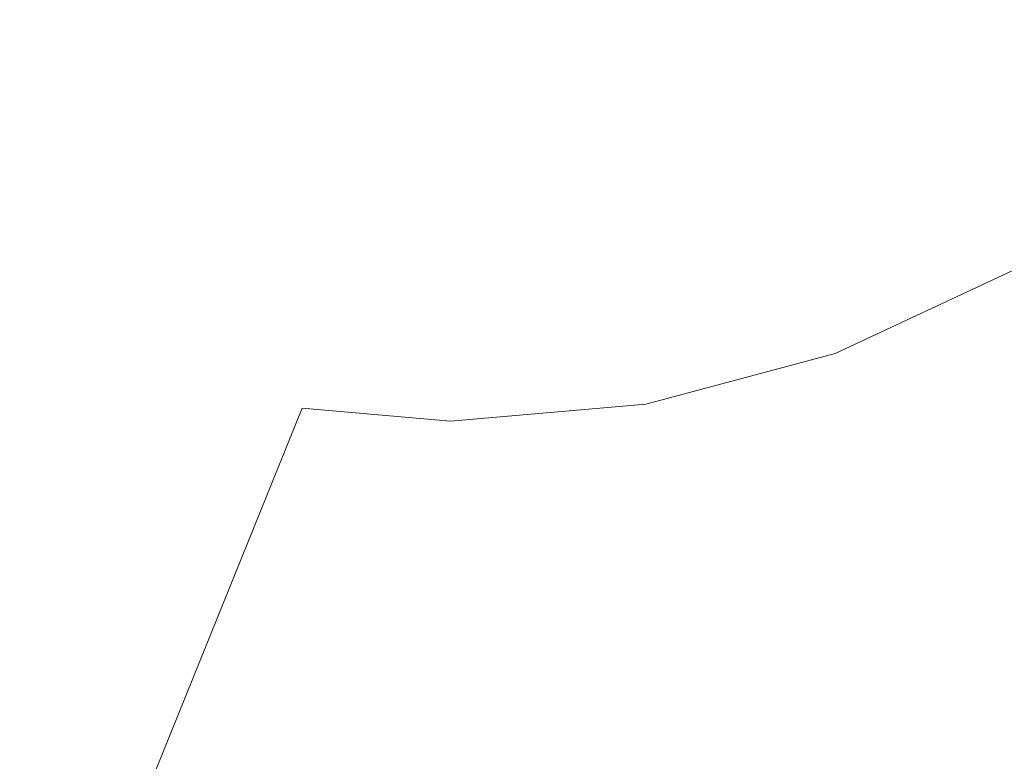
# Model space of a CAD drawing. Units: millimetres. Extents: x 54233 to 57474, y -786 to 1345.
# Drawn here: x 54513 to 54518, y 1069 to 1072 of the extents above; entities that cross this region are included whole.
import ezdxf

# ---------------------------------------------------------------- set-up
doc = ezdxf.new("R2010")
doc.units = ezdxf.units.MM
doc.header["$MEASUREMENT"] = 0
doc.linetypes.add('Wipeout_Contour', pattern=[1000, 0, -1000])
doc.layers.add('SA - SEADMED - kütteseadmed', color=7, linetype='Continuous')
doc.layers.add('SA - SISUSTUS - erimööbel', color=7, linetype='Continuous')
doc.layers.add('SA - SEADMED - kütteseadmed_Pen_No__10', color=134, linetype='Continuous', lineweight=13)
doc.layers.add('SA - SISUSTUS - erimööbel_Pen_No__4', color=7, linetype='Continuous', lineweight=13)

msp = doc.modelspace()

# ---------------------------------------------------------------- wipeouts: each hides what was drawn before it
at = {"color": 254, "linetype": 'Wipeout_Contour', "lineweight": 0, "ltscale": 327097.759298}
msp.add_wipeout([(54513.6507, 1070.9391), (54490.7369, 1014.2856), (54491.3449, 1013.8238), (54514.236, 1070.4215), (54514.0391, 1070.4698), (54513.7869, 1070.6803)], dxfattribs=at).dxf.layer = 'SA - SEADMED - kütteseadmed'
at = {"color": 254, "linetype": 'Wipeout_Contour', "lineweight": 0, "ltscale": 218100.647132}
msp.add_wipeout([(54515.0274, 1072.4945), (54514.2293, 1072.4945), (54514.3577, 1071.7549), (54515.0274, 1071.7549)], dxfattribs=at).dxf.layer = 'SA - SISUSTUS - erimööbel'

# ---------------------------------------------------------------- next in the draw order: wipeouts: each hides what was drawn before it
at = {"color": 254, "linetype": 'Wipeout_Contour', "lineweight": 0, "ltscale": 381614.517664}
msp.add_wipeout([(54512.1808, 1072.0482), (54489.2693, 1015.4002), (54490.7369, 1014.2856), (54513.6507, 1070.9391), (54513.1991, 1071.155), (54512.8812, 1071.3923), (54512.4269, 1071.7549)], dxfattribs=at).dxf.layer = 'SA - SEADMED - kütteseadmed'
at = {"color": 254, "linetype": 'Wipeout_Contour', "lineweight": 0, "ltscale": 218103.903997}
msp.add_wipeout([(54515.8255, 1072.4945), (54515.0274, 1072.4945), (54515.0274, 1071.7549), (54515.6971, 1071.7549)], dxfattribs=at).dxf.layer = 'SA - SISUSTUS - erimööbel'

# ---------------------------------------------------------------- next in the draw order: wipeouts: each hides what was drawn before it
at = {"color": 254, "linetype": 'Wipeout_Contour', "lineweight": 0, "ltscale": 218092.514562}
msp.add_wipeout([(54512.7293, 1072.4945), (54512.073, 1072.4945), (54512.5483, 1071.7549), (54513.099, 1071.7549)], dxfattribs=at).dxf.layer = 'SA - SISUSTUS - erimööbel'
at = {"color": 254, "linetype": 'Wipeout_Contour', "lineweight": 0, "ltscale": 218106.771636}
msp.add_wipeout([(54515.8255, 1072.4945), (54515.6971, 1071.7549), (54516.3465, 1071.7549), (54516.5994, 1072.4945)], dxfattribs=at).dxf.layer = 'SA - SISUSTUS - erimööbel'

# ---------------------------------------------------------------- next in the draw order: wipeouts: each hides what was drawn before it
at = {"color": 254, "linetype": 'Wipeout_Contour', "lineweight": 0, "ltscale": 218095.040042}
msp.add_wipeout([(54513.4554, 1072.4945), (54512.7293, 1072.4945), (54513.099, 1071.7549), (54513.7083, 1071.7549)], dxfattribs=at).dxf.layer = 'SA - SISUSTUS - erimööbel'
at = {"color": 254, "linetype": 'Wipeout_Contour', "lineweight": 0, "ltscale": 218109.511087}
msp.add_wipeout([(54516.3465, 1071.7549), (54516.9558, 1071.7549), (54517.3255, 1072.4945), (54516.5994, 1072.4945)], dxfattribs=at).dxf.layer = 'SA - SISUSTUS - erimööbel'

# ---------------------------------------------------------------- next in the draw order: wipeouts: each hides what was drawn before it
at = {"color": 254, "linetype": 'Wipeout_Contour', "lineweight": 0, "ltscale": 218097.779493}
msp.add_wipeout([(54514.2293, 1072.4945), (54513.4554, 1072.4945), (54513.7083, 1071.7549), (54514.3577, 1071.7549)], dxfattribs=at).dxf.layer = 'SA - SISUSTUS - erimööbel'
at = {"color": 254, "linetype": 'Wipeout_Contour', "lineweight": 0, "ltscale": 218112.036568}
msp.add_wipeout([(54517.3255, 1072.4945), (54516.9558, 1071.7549), (54517.5064, 1071.7549), (54517.9818, 1072.4945)], dxfattribs=at).dxf.layer = 'SA - SISUSTUS - erimööbel'

# ---------------------------------------------------------------- next in the draw order: wipeouts: each hides what was drawn before it
at = {"color": 254, "linetype": 'Wipeout_Contour', "lineweight": 0, "ltscale": 218114.269581}
msp.add_wipeout([(54517.5064, 1071.7549), (54517.9818, 1071.7549), (54518.5483, 1072.4945), (54517.9818, 1072.4945)], dxfattribs=at).dxf.layer = 'SA - SISUSTUS - erimööbel'
at = {"color": 254, "linetype": 'Wipeout_Contour', "lineweight": 0, "ltscale": 272617.828224}
msp.add_wipeout([(54513.099, 1071.7549), (54512.5483, 1071.7549), (54512.8812, 1071.3923), (54513.1991, 1071.155), (54513.5274, 1071.155)], dxfattribs=at).dxf.layer = 'SA - SISUSTUS - erimööbel'
at = {"color": 254, "linetype": 'Wipeout_Contour', "lineweight": 0, "ltscale": 218100.810383}
msp.add_wipeout([(54515.0274, 1071.7549), (54514.3577, 1071.7549), (54514.5064, 1071.155), (54515.0274, 1071.155)], dxfattribs=at).dxf.layer = 'SA - SISUSTUS - erimööbel'

# ---------------------------------------------------------------- next in the draw order: wipeouts: each hides what was drawn before it
at = {"color": 254, "linetype": 'Wipeout_Contour', "lineweight": 0, "ltscale": 218096.300548}
msp.add_wipeout([(54513.7083, 1071.7549), (54513.099, 1071.7549), (54513.5274, 1071.155), (54514.0013, 1071.155)], dxfattribs=at).dxf.layer = 'SA - SISUSTUS - erimööbel'
at = {"color": 254, "linetype": 'Wipeout_Contour', "lineweight": 0, "ltscale": 218103.635429}
msp.add_wipeout([(54515.6971, 1071.7549), (54515.0274, 1071.7549), (54515.0274, 1071.155), (54515.5483, 1071.155)], dxfattribs=at).dxf.layer = 'SA - SISUSTUS - erimööbel'

# ---------------------------------------------------------------- next in the draw order: wipeouts: each hides what was drawn before it
at = {"color": 254, "linetype": 'Wipeout_Contour', "lineweight": 0, "ltscale": 218098.507095}
msp.add_wipeout([(54514.3577, 1071.7549), (54513.7083, 1071.7549), (54514.0013, 1071.155), (54514.5064, 1071.155)], dxfattribs=at).dxf.layer = 'SA - SISUSTUS - erimööbel'
at = {"color": 254, "linetype": 'Wipeout_Contour', "lineweight": 0, "ltscale": 218105.938717}
msp.add_wipeout([(54515.6971, 1071.7549), (54515.5483, 1071.155), (54516.0534, 1071.155), (54516.3465, 1071.7549)], dxfattribs=at).dxf.layer = 'SA - SISUSTUS - erimööbel'

# ---------------------------------------------------------------- next in the draw order: wipeouts: each hides what was drawn before it
at = {"color": 254, "linetype": 'Wipeout_Contour', "lineweight": 0, "ltscale": 218100.647132}
msp.add_wipeout([(54515.0274, 1072.4945), (54514.2293, 1072.4945), (54514.3577, 1071.7549), (54515.0274, 1071.7549)], dxfattribs=at).dxf.layer = 'SA - SISUSTUS - erimööbel'
at = {"color": 254, "linetype": 'Wipeout_Contour', "lineweight": 0, "ltscale": 218108.145263}
msp.add_wipeout([(54516.0534, 1071.155), (54516.5274, 1071.155), (54516.9558, 1071.7549), (54516.3465, 1071.7549)], dxfattribs=at).dxf.layer = 'SA - SISUSTUS - erimööbel'
at = {"color": 254, "linetype": 'Wipeout_Contour', "lineweight": 0, "ltscale": 272620.560968}
msp.add_wipeout([(54513.1991, 1071.155), (54513.6507, 1070.9391), (54513.7533, 1070.713), (54514.0013, 1070.713), (54513.5274, 1071.155)], dxfattribs=at).dxf.layer = 'SA - SISUSTUS - erimööbel'
at = {"color": 254, "linetype": 'Wipeout_Contour', "lineweight": 0, "ltscale": 218100.988946}
msp.add_wipeout([(54515.0274, 1071.155), (54514.5064, 1071.155), (54514.671, 1070.713), (54515.0274, 1070.713)], dxfattribs=at).dxf.layer = 'SA - SISUSTUS - erimööbel'

# ---------------------------------------------------------------- next in the draw order: wipeouts: each hides what was drawn before it
at = {"color": 254, "linetype": 'Wipeout_Contour', "lineweight": 0, "ltscale": 218103.903997}
msp.add_wipeout([(54515.8255, 1072.4945), (54515.0274, 1072.4945), (54515.0274, 1071.7549), (54515.6971, 1071.7549)], dxfattribs=at).dxf.layer = 'SA - SISUSTUS - erimööbel'
at = {"color": 254, "linetype": 'Wipeout_Contour', "lineweight": 0, "ltscale": 218110.182097}
msp.add_wipeout([(54516.9558, 1071.7549), (54516.5274, 1071.155), (54516.9558, 1071.155), (54517.5064, 1071.7549)], dxfattribs=at).dxf.layer = 'SA - SISUSTUS - erimööbel'
at = {"color": 254, "linetype": 'Wipeout_Contour', "lineweight": 0, "ltscale": 218097.741216}
msp.add_wipeout([(54513.5274, 1071.155), (54514.0013, 1070.713), (54514.3255, 1070.713), (54514.0013, 1071.155)], dxfattribs=at).dxf.layer = 'SA - SISUSTUS - erimööbel'
at = {"color": 254, "linetype": 'Wipeout_Contour', "lineweight": 0, "ltscale": 218103.374988}
msp.add_wipeout([(54515.0274, 1071.155), (54515.0274, 1070.713), (54515.3837, 1070.713), (54515.5483, 1071.155)], dxfattribs=at).dxf.layer = 'SA - SISUSTUS - erimööbel'

# ---------------------------------------------------------------- next in the draw order: wipeouts: each hides what was drawn before it
at = {"color": 254, "linetype": 'Wipeout_Contour', "lineweight": 0, "ltscale": 218106.771636}
msp.add_wipeout([(54515.8255, 1072.4945), (54515.6971, 1071.7549), (54516.3465, 1071.7549), (54516.5994, 1072.4945)], dxfattribs=at).dxf.layer = 'SA - SISUSTUS - erimööbel'
at = {"color": 254, "linetype": 'Wipeout_Contour', "lineweight": 0, "ltscale": 218111.983911}
msp.add_wipeout([(54516.9558, 1071.155), (54517.3255, 1071.155), (54517.9818, 1071.7549), (54517.5064, 1071.7549)], dxfattribs=at).dxf.layer = 'SA - SISUSTUS - erimööbel'
at = {"color": 254, "linetype": 'Wipeout_Contour', "lineweight": 0, "ltscale": 218099.338991}
msp.add_wipeout([(54514.5064, 1071.155), (54514.0013, 1071.155), (54514.3255, 1070.713), (54514.671, 1070.713)], dxfattribs=at).dxf.layer = 'SA - SISUSTUS - erimööbel'
at = {"color": 254, "linetype": 'Wipeout_Contour', "lineweight": 0, "ltscale": 218105.024943}
msp.add_wipeout([(54515.5483, 1071.155), (54515.3837, 1070.713), (54515.7293, 1070.713), (54516.0534, 1071.155)], dxfattribs=at).dxf.layer = 'SA - SISUSTUS - erimööbel'

# ---------------------------------------------------------------- next in the draw order: wipeouts: each hides what was drawn before it
at = {"color": 254, "linetype": 'Wipeout_Contour', "lineweight": 0, "ltscale": 218113.493597}
msp.add_wipeout([(54517.3255, 1071.155), (54517.6255, 1071.155), (54518.3674, 1071.7549), (54517.9818, 1071.7549)], dxfattribs=at).dxf.layer = 'SA - SISUSTUS - erimööbel'
at = {"color": 254, "linetype": 'Wipeout_Contour', "lineweight": 0, "ltscale": 218106.622718}
msp.add_wipeout([(54516.0534, 1071.155), (54515.7293, 1070.713), (54516.0534, 1070.713), (54516.5274, 1071.155)], dxfattribs=at).dxf.layer = 'SA - SISUSTUS - erimööbel'
at = {"color": 254, "linetype": 'Wipeout_Contour', "lineweight": 0, "ltscale": 163573.748192}
msp.add_wipeout([(54513.7533, 1070.713), (54514.3577, 1070.4424), (54514.0013, 1070.713)], dxfattribs=at).dxf.layer = 'SA - SISUSTUS - erimööbel'
at = {"color": 254, "linetype": 'Wipeout_Contour', "lineweight": 0, "ltscale": 163576.098501}
msp.add_wipeout([(54515.0274, 1070.713), (54514.671, 1070.713), (54514.8465, 1070.4424)], dxfattribs=at).dxf.layer = 'SA - SISUSTUS - erimööbel'

# ---------------------------------------------------------------- next in the draw order: wipeouts: each hides what was drawn before it
at = {"color": 254, "linetype": 'Wipeout_Contour', "lineweight": 0, "ltscale": 218109.511087}
msp.add_wipeout([(54516.3465, 1071.7549), (54516.9558, 1071.7549), (54517.3255, 1072.4945), (54516.5994, 1072.4945)], dxfattribs=at).dxf.layer = 'SA - SISUSTUS - erimööbel'
at = {"color": 254, "linetype": 'Wipeout_Contour', "lineweight": 0, "ltscale": 218114.663326}
msp.add_wipeout([(54517.6255, 1071.155), (54517.8465, 1071.155), (54518.6515, 1071.7549), (54518.3674, 1071.7549)], dxfattribs=at).dxf.layer = 'SA - SISUSTUS - erimööbel'
at = {"color": 254, "linetype": 'Wipeout_Contour', "lineweight": 0, "ltscale": 218108.104326}
msp.add_wipeout([(54516.5274, 1071.155), (54516.0534, 1070.713), (54516.3465, 1070.713), (54516.9558, 1071.155)], dxfattribs=at).dxf.layer = 'SA - SISUSTUS - erimööbel'
at = {"color": 254, "linetype": 'Wipeout_Contour', "lineweight": 0, "ltscale": 163574.237723}
msp.add_wipeout([(54514.0013, 1070.713), (54514.5064, 1070.4424), (54514.3255, 1070.713)], dxfattribs=at).dxf.layer = 'SA - SISUSTUS - erimööbel'
at = {"color": 254, "linetype": 'Wipeout_Contour', "lineweight": 0, "ltscale": 163577.484136}
msp.add_wipeout([(54515.0274, 1070.713), (54515.0274, 1070.4424), (54515.3837, 1070.713)], dxfattribs=at).dxf.layer = 'SA - SISUSTUS - erimööbel'

# ---------------------------------------------------------------- next in the draw order: linework, layer by layer
at = {"layer": 'SA - SEADMED - kütteseadmed_Pen_No__10', "color": 134, "linetype": 'Continuous', "lineweight": 13}
msp.add_line((54514.236, 1070.4215), (54491.3449, 1013.8238), dxfattribs=at)

# ---------------------------------------------------------------- next in the draw order: wipeouts: each hides what was drawn before it
at = {"color": 254, "linetype": 'Wipeout_Contour', "lineweight": 0, "ltscale": 218112.036568}
msp.add_wipeout([(54517.3255, 1072.4945), (54516.9558, 1071.7549), (54517.5064, 1071.7549), (54517.9818, 1072.4945)], dxfattribs=at).dxf.layer = 'SA - SISUSTUS - erimööbel'
at = {"color": 254, "linetype": 'Wipeout_Contour', "lineweight": 0, "ltscale": 218109.417493}
msp.add_wipeout([(54516.9558, 1071.155), (54516.3465, 1070.713), (54516.5994, 1070.713), (54517.3255, 1071.155)], dxfattribs=at).dxf.layer = 'SA - SISUSTUS - erimööbel'
at = {"color": 254, "linetype": 'Wipeout_Contour', "lineweight": 0, "ltscale": 163574.713763}
msp.add_wipeout([(54514.671, 1070.713), (54514.3255, 1070.713), (54514.671, 1070.4424)], dxfattribs=at).dxf.layer = 'SA - SISUSTUS - erimööbel'
at = {"color": 254, "linetype": 'Wipeout_Contour', "lineweight": 0, "ltscale": 163578.030076}
msp.add_wipeout([(54515.2083, 1070.4424), (54515.7293, 1070.713), (54515.3837, 1070.713)], dxfattribs=at).dxf.layer = 'SA - SISUSTUS - erimööbel'

# ---------------------------------------------------------------- next in the draw order: linework, layer by layer
at = {"layer": 'SA - SISUSTUS - erimööbel_Pen_No__4', "color": 7, "linetype": 'Continuous', "lineweight": 13}
msp.add_line((54514.2356, 1070.4205), (54515.0274, 1070.3512), dxfattribs=at)

# ---------------------------------------------------------------- next in the draw order: wipeouts: each hides what was drawn before it
at = {"color": 254, "linetype": 'Wipeout_Contour', "lineweight": 0, "ltscale": 218114.269581}
msp.add_wipeout([(54517.5064, 1071.7549), (54517.9818, 1071.7549), (54518.5483, 1072.4945), (54517.9818, 1072.4945)], dxfattribs=at).dxf.layer = 'SA - SISUSTUS - erimööbel'
at = {"color": 254, "linetype": 'Wipeout_Contour', "lineweight": 0, "ltscale": 218110.518136}
msp.add_wipeout([(54517.3255, 1071.155), (54516.5994, 1070.713), (54516.8046, 1070.713), (54517.6255, 1071.155)], dxfattribs=at).dxf.layer = 'SA - SISUSTUS - erimööbel'
at = {"color": 254, "linetype": 'Wipeout_Contour', "lineweight": 0, "ltscale": 163578.695908}
msp.add_wipeout([(54515.7293, 1070.713), (54515.3837, 1070.4424), (54516.0534, 1070.713)], dxfattribs=at).dxf.layer = 'SA - SISUSTUS - erimööbel'

# ---------------------------------------------------------------- next in the draw order: wipeouts: each hides what was drawn before it
at = {"color": 254, "linetype": 'Wipeout_Contour', "lineweight": 0, "ltscale": 327097.759298}
msp.add_wipeout([(54513.6507, 1070.9391), (54490.7369, 1014.2856), (54491.3449, 1013.8238), (54514.236, 1070.4215), (54514.0391, 1070.4698), (54513.7869, 1070.6803)], dxfattribs=at).dxf.layer = 'SA - SEADMED - kütteseadmed'
at = {"color": 254, "linetype": 'Wipeout_Contour', "lineweight": 0, "ltscale": 163583.555761}
msp.add_wipeout([(54516.8046, 1070.713), (54517.8465, 1071.155), (54517.6255, 1071.155)], dxfattribs=at).dxf.layer = 'SA - SISUSTUS - erimööbel'
at = {"color": 254, "linetype": 'Wipeout_Contour', "lineweight": 0, "ltscale": 163579.360639}
msp.add_wipeout([(54515.5483, 1070.4424), (54516.3465, 1070.713), (54516.0534, 1070.713)], dxfattribs=at).dxf.layer = 'SA - SISUSTUS - erimööbel'

# ---------------------------------------------------------------- next in the draw order: linework, layer by layer
at = {"layer": 'SA - SISUSTUS - erimööbel_Pen_No__4', "color": 7, "linetype": 'Continuous', "lineweight": 13}
msp.add_line((54518.0274, 1071.1551), (54517.0795, 1070.713), dxfattribs=at)

# ---------------------------------------------------------------- next in the draw order: wipeouts: each hides what was drawn before it
at = {"color": 254, "linetype": 'Wipeout_Contour', "lineweight": 0, "ltscale": 381614.517664}
msp.add_wipeout([(54512.1808, 1072.0482), (54489.2693, 1015.4002), (54490.7369, 1014.2856), (54513.6507, 1070.9391), (54513.1991, 1071.155), (54512.8812, 1071.3923), (54512.4269, 1071.7549)], dxfattribs=at).dxf.layer = 'SA - SEADMED - kütteseadmed'
at = {"color": 254, "linetype": 'Wipeout_Contour', "lineweight": 0, "ltscale": 163579.968442}
msp.add_wipeout([(54516.3465, 1070.713), (54515.6971, 1070.4424), (54516.5994, 1070.713)], dxfattribs=at).dxf.layer = 'SA - SISUSTUS - erimööbel'

# ---------------------------------------------------------------- next in the draw order: wipeouts: each hides what was drawn before it
at = {"color": 254, "linetype": 'Wipeout_Contour', "lineweight": 0, "ltscale": 218092.514562}
msp.add_wipeout([(54512.7293, 1072.4945), (54512.073, 1072.4945), (54512.5483, 1071.7549), (54513.099, 1071.7549)], dxfattribs=at).dxf.layer = 'SA - SISUSTUS - erimööbel'
at = {"color": 254, "linetype": 'Wipeout_Contour', "lineweight": 0, "ltscale": 163580.484111}
msp.add_wipeout([(54516.5994, 1070.713), (54515.8255, 1070.4424), (54516.8046, 1070.713)], dxfattribs=at).dxf.layer = 'SA - SISUSTUS - erimööbel'

# ---------------------------------------------------------------- next in the draw order: linework, layer by layer
at = {"layer": 'SA - SISUSTUS - erimööbel_Pen_No__4', "color": 7, "linetype": 'Continuous', "lineweight": 13}
for p, q in [((54517.0795, 1070.713), (54516.0693, 1070.4424)), ((54516.0693, 1070.4424), (54515.0274, 1070.3512))]:
    msp.add_line(p, q, dxfattribs=at)

# ---------------------------------------------------------------- next in the draw order: wipeouts: each hides what was drawn before it
at = {"color": 254, "linetype": 'Wipeout_Contour', "lineweight": 0, "ltscale": 218095.040042}
msp.add_wipeout([(54513.4554, 1072.4945), (54512.7293, 1072.4945), (54513.099, 1071.7549), (54513.7083, 1071.7549)], dxfattribs=at).dxf.layer = 'SA - SISUSTUS - erimööbel'

# ---------------------------------------------------------------- next in the draw order: wipeouts: each hides what was drawn before it
at = {"color": 254, "linetype": 'Wipeout_Contour', "lineweight": 0, "ltscale": 218097.779493}
msp.add_wipeout([(54514.2293, 1072.4945), (54513.4554, 1072.4945), (54513.7083, 1071.7549), (54514.3577, 1071.7549)], dxfattribs=at).dxf.layer = 'SA - SISUSTUS - erimööbel'

# ---------------------------------------------------------------- next in the draw order: wipeouts: each hides what was drawn before it
at = {"color": 254, "linetype": 'Wipeout_Contour', "lineweight": 0, "ltscale": 272617.828224}
msp.add_wipeout([(54513.099, 1071.7549), (54512.5483, 1071.7549), (54512.8812, 1071.3923), (54513.1991, 1071.155), (54513.5274, 1071.155)], dxfattribs=at).dxf.layer = 'SA - SISUSTUS - erimööbel'
at = {"color": 254, "linetype": 'Wipeout_Contour', "lineweight": 0, "ltscale": 218100.810383}
msp.add_wipeout([(54515.0274, 1071.7549), (54514.3577, 1071.7549), (54514.5064, 1071.155), (54515.0274, 1071.155)], dxfattribs=at).dxf.layer = 'SA - SISUSTUS - erimööbel'

# ---------------------------------------------------------------- next in the draw order: wipeouts: each hides what was drawn before it
at = {"color": 254, "linetype": 'Wipeout_Contour', "lineweight": 0, "ltscale": 218096.300548}
msp.add_wipeout([(54513.7083, 1071.7549), (54513.099, 1071.7549), (54513.5274, 1071.155), (54514.0013, 1071.155)], dxfattribs=at).dxf.layer = 'SA - SISUSTUS - erimööbel'
at = {"color": 254, "linetype": 'Wipeout_Contour', "lineweight": 0, "ltscale": 218103.635429}
msp.add_wipeout([(54515.6971, 1071.7549), (54515.0274, 1071.7549), (54515.0274, 1071.155), (54515.5483, 1071.155)], dxfattribs=at).dxf.layer = 'SA - SISUSTUS - erimööbel'

# ---------------------------------------------------------------- next in the draw order: wipeouts: each hides what was drawn before it
at = {"color": 254, "linetype": 'Wipeout_Contour', "lineweight": 0, "ltscale": 218098.507095}
msp.add_wipeout([(54514.3577, 1071.7549), (54513.7083, 1071.7549), (54514.0013, 1071.155), (54514.5064, 1071.155)], dxfattribs=at).dxf.layer = 'SA - SISUSTUS - erimööbel'
at = {"color": 254, "linetype": 'Wipeout_Contour', "lineweight": 0, "ltscale": 218105.938717}
msp.add_wipeout([(54515.6971, 1071.7549), (54515.5483, 1071.155), (54516.0534, 1071.155), (54516.3465, 1071.7549)], dxfattribs=at).dxf.layer = 'SA - SISUSTUS - erimööbel'

# ---------------------------------------------------------------- next in the draw order: wipeouts: each hides what was drawn before it
at = {"color": 254, "linetype": 'Wipeout_Contour', "lineweight": 0, "ltscale": 218108.145263}
msp.add_wipeout([(54516.0534, 1071.155), (54516.5274, 1071.155), (54516.9558, 1071.7549), (54516.3465, 1071.7549)], dxfattribs=at).dxf.layer = 'SA - SISUSTUS - erimööbel'
at = {"color": 254, "linetype": 'Wipeout_Contour', "lineweight": 0, "ltscale": 272620.560968}
msp.add_wipeout([(54513.1991, 1071.155), (54513.6507, 1070.9391), (54513.7533, 1070.713), (54514.0013, 1070.713), (54513.5274, 1071.155)], dxfattribs=at).dxf.layer = 'SA - SISUSTUS - erimööbel'
at = {"color": 254, "linetype": 'Wipeout_Contour', "lineweight": 0, "ltscale": 218100.988946}
msp.add_wipeout([(54515.0274, 1071.155), (54514.5064, 1071.155), (54514.671, 1070.713), (54515.0274, 1070.713)], dxfattribs=at).dxf.layer = 'SA - SISUSTUS - erimööbel'

# ---------------------------------------------------------------- next in the draw order: wipeouts: each hides what was drawn before it
at = {"color": 254, "linetype": 'Wipeout_Contour', "lineweight": 0, "ltscale": 218110.182097}
msp.add_wipeout([(54516.9558, 1071.7549), (54516.5274, 1071.155), (54516.9558, 1071.155), (54517.5064, 1071.7549)], dxfattribs=at).dxf.layer = 'SA - SISUSTUS - erimööbel'
at = {"color": 254, "linetype": 'Wipeout_Contour', "lineweight": 0, "ltscale": 218097.741216}
msp.add_wipeout([(54513.5274, 1071.155), (54514.0013, 1070.713), (54514.3255, 1070.713), (54514.0013, 1071.155)], dxfattribs=at).dxf.layer = 'SA - SISUSTUS - erimööbel'
at = {"color": 254, "linetype": 'Wipeout_Contour', "lineweight": 0, "ltscale": 218103.374988}
msp.add_wipeout([(54515.0274, 1071.155), (54515.0274, 1070.713), (54515.3837, 1070.713), (54515.5483, 1071.155)], dxfattribs=at).dxf.layer = 'SA - SISUSTUS - erimööbel'

# ---------------------------------------------------------------- next in the draw order: wipeouts: each hides what was drawn before it
at = {"color": 254, "linetype": 'Wipeout_Contour', "lineweight": 0, "ltscale": 218111.983911}
msp.add_wipeout([(54516.9558, 1071.155), (54517.3255, 1071.155), (54517.9818, 1071.7549), (54517.5064, 1071.7549)], dxfattribs=at).dxf.layer = 'SA - SISUSTUS - erimööbel'
at = {"color": 254, "linetype": 'Wipeout_Contour', "lineweight": 0, "ltscale": 218099.338991}
msp.add_wipeout([(54514.5064, 1071.155), (54514.0013, 1071.155), (54514.3255, 1070.713), (54514.671, 1070.713)], dxfattribs=at).dxf.layer = 'SA - SISUSTUS - erimööbel'
at = {"color": 254, "linetype": 'Wipeout_Contour', "lineweight": 0, "ltscale": 218105.024943}
msp.add_wipeout([(54515.5483, 1071.155), (54515.3837, 1070.713), (54515.7293, 1070.713), (54516.0534, 1071.155)], dxfattribs=at).dxf.layer = 'SA - SISUSTUS - erimööbel'

# ---------------------------------------------------------------- next in the draw order: wipeouts: each hides what was drawn before it
at = {"color": 254, "linetype": 'Wipeout_Contour', "lineweight": 0, "ltscale": 218113.493597}
msp.add_wipeout([(54517.3255, 1071.155), (54517.6255, 1071.155), (54518.3674, 1071.7549), (54517.9818, 1071.7549)], dxfattribs=at).dxf.layer = 'SA - SISUSTUS - erimööbel'
at = {"color": 254, "linetype": 'Wipeout_Contour', "lineweight": 0, "ltscale": 218106.622718}
msp.add_wipeout([(54516.0534, 1071.155), (54515.7293, 1070.713), (54516.0534, 1070.713), (54516.5274, 1071.155)], dxfattribs=at).dxf.layer = 'SA - SISUSTUS - erimööbel'
at = {"color": 254, "linetype": 'Wipeout_Contour', "lineweight": 0, "ltscale": 163573.748192}
msp.add_wipeout([(54513.7533, 1070.713), (54514.3577, 1070.4424), (54514.0013, 1070.713)], dxfattribs=at).dxf.layer = 'SA - SISUSTUS - erimööbel'
at = {"color": 254, "linetype": 'Wipeout_Contour', "lineweight": 0, "ltscale": 163576.098501}
msp.add_wipeout([(54515.0274, 1070.713), (54514.671, 1070.713), (54514.8465, 1070.4424)], dxfattribs=at).dxf.layer = 'SA - SISUSTUS - erimööbel'

# ---------------------------------------------------------------- next in the draw order: wipeouts: each hides what was drawn before it
at = {"color": 254, "linetype": 'Wipeout_Contour', "lineweight": 0, "ltscale": 218114.663326}
msp.add_wipeout([(54517.6255, 1071.155), (54517.8465, 1071.155), (54518.6515, 1071.7549), (54518.3674, 1071.7549)], dxfattribs=at).dxf.layer = 'SA - SISUSTUS - erimööbel'
at = {"color": 254, "linetype": 'Wipeout_Contour', "lineweight": 0, "ltscale": 218108.104326}
msp.add_wipeout([(54516.5274, 1071.155), (54516.0534, 1070.713), (54516.3465, 1070.713), (54516.9558, 1071.155)], dxfattribs=at).dxf.layer = 'SA - SISUSTUS - erimööbel'
at = {"color": 254, "linetype": 'Wipeout_Contour', "lineweight": 0, "ltscale": 163574.237723}
msp.add_wipeout([(54514.0013, 1070.713), (54514.5064, 1070.4424), (54514.3255, 1070.713)], dxfattribs=at).dxf.layer = 'SA - SISUSTUS - erimööbel'
at = {"color": 254, "linetype": 'Wipeout_Contour', "lineweight": 0, "ltscale": 163577.484136}
msp.add_wipeout([(54515.0274, 1070.713), (54515.0274, 1070.4424), (54515.3837, 1070.713)], dxfattribs=at).dxf.layer = 'SA - SISUSTUS - erimööbel'

# ---------------------------------------------------------------- next in the draw order: linework, layer by layer
at = {"layer": 'SA - SEADMED - kütteseadmed_Pen_No__10', "color": 134, "linetype": 'Continuous', "lineweight": 13}
msp.add_line((54514.236, 1070.4215), (54491.3449, 1013.8238), dxfattribs=at)

# ---------------------------------------------------------------- next in the draw order: wipeouts: each hides what was drawn before it
at = {"color": 254, "linetype": 'Wipeout_Contour', "lineweight": 0, "ltscale": 218109.417493}
msp.add_wipeout([(54516.9558, 1071.155), (54516.3465, 1070.713), (54516.5994, 1070.713), (54517.3255, 1071.155)], dxfattribs=at).dxf.layer = 'SA - SISUSTUS - erimööbel'
at = {"color": 254, "linetype": 'Wipeout_Contour', "lineweight": 0, "ltscale": 163574.713763}
msp.add_wipeout([(54514.671, 1070.713), (54514.3255, 1070.713), (54514.671, 1070.4424)], dxfattribs=at).dxf.layer = 'SA - SISUSTUS - erimööbel'
at = {"color": 254, "linetype": 'Wipeout_Contour', "lineweight": 0, "ltscale": 163578.030076}
msp.add_wipeout([(54515.2083, 1070.4424), (54515.7293, 1070.713), (54515.3837, 1070.713)], dxfattribs=at).dxf.layer = 'SA - SISUSTUS - erimööbel'

# ---------------------------------------------------------------- next in the draw order: linework, layer by layer
at = {"layer": 'SA - SISUSTUS - erimööbel_Pen_No__4', "color": 7, "linetype": 'Continuous', "lineweight": 13}
msp.add_line((54514.2356, 1070.4205), (54515.0274, 1070.3512), dxfattribs=at)

# ---------------------------------------------------------------- next in the draw order: wipeouts: each hides what was drawn before it
at = {"color": 254, "linetype": 'Wipeout_Contour', "lineweight": 0, "ltscale": 218110.518136}
msp.add_wipeout([(54517.3255, 1071.155), (54516.5994, 1070.713), (54516.8046, 1070.713), (54517.6255, 1071.155)], dxfattribs=at).dxf.layer = 'SA - SISUSTUS - erimööbel'
at = {"color": 254, "linetype": 'Wipeout_Contour', "lineweight": 0, "ltscale": 163578.695908}
msp.add_wipeout([(54515.7293, 1070.713), (54515.3837, 1070.4424), (54516.0534, 1070.713)], dxfattribs=at).dxf.layer = 'SA - SISUSTUS - erimööbel'

# ---------------------------------------------------------------- next in the draw order: wipeouts: each hides what was drawn before it
at = {"color": 254, "linetype": 'Wipeout_Contour', "lineweight": 0, "ltscale": 163583.555761}
msp.add_wipeout([(54516.8046, 1070.713), (54517.8465, 1071.155), (54517.6255, 1071.155)], dxfattribs=at).dxf.layer = 'SA - SISUSTUS - erimööbel'
at = {"color": 254, "linetype": 'Wipeout_Contour', "lineweight": 0, "ltscale": 163579.360639}
msp.add_wipeout([(54515.5483, 1070.4424), (54516.3465, 1070.713), (54516.0534, 1070.713)], dxfattribs=at).dxf.layer = 'SA - SISUSTUS - erimööbel'

# ---------------------------------------------------------------- next in the draw order: linework, layer by layer
at = {"layer": 'SA - SISUSTUS - erimööbel_Pen_No__4', "color": 7, "linetype": 'Continuous', "lineweight": 13}
msp.add_line((54518.0274, 1071.1551), (54517.0795, 1070.713), dxfattribs=at)

# ---------------------------------------------------------------- next in the draw order: wipeouts: each hides what was drawn before it
at = {"color": 254, "linetype": 'Wipeout_Contour', "lineweight": 0, "ltscale": 163579.968442}
msp.add_wipeout([(54516.3465, 1070.713), (54515.6971, 1070.4424), (54516.5994, 1070.713)], dxfattribs=at).dxf.layer = 'SA - SISUSTUS - erimööbel'

# ---------------------------------------------------------------- next in the draw order: wipeouts: each hides what was drawn before it
at = {"color": 254, "linetype": 'Wipeout_Contour', "lineweight": 0, "ltscale": 163580.484111}
msp.add_wipeout([(54516.5994, 1070.713), (54515.8255, 1070.4424), (54516.8046, 1070.713)], dxfattribs=at).dxf.layer = 'SA - SISUSTUS - erimööbel'

# ---------------------------------------------------------------- next in the draw order: linework, layer by layer
at = {"layer": 'SA - SISUSTUS - erimööbel_Pen_No__4', "color": 7, "linetype": 'Continuous', "lineweight": 13}
for p, q in [((54517.0795, 1070.713), (54516.0693, 1070.4424)), ((54516.0693, 1070.4424), (54515.0274, 1070.3512))]:
    msp.add_line(p, q, dxfattribs=at)

doc.saveas('drawing.dxf')
